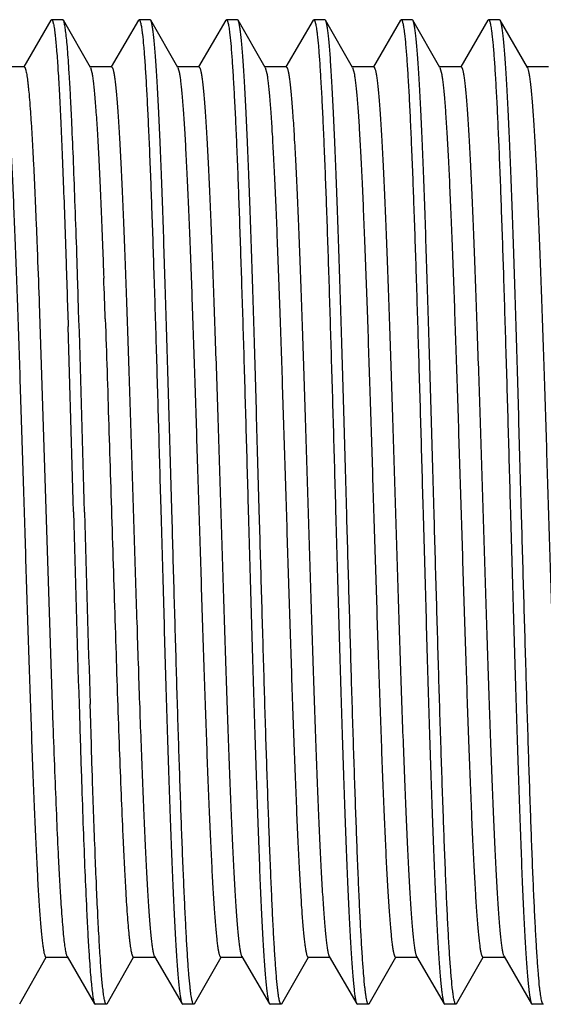
# Model space of a CAD drawing. Units: inches. Extents: x 0 to 11, y 0 to 8.5.
# Drawn here: x 4.5 to 4.7, y 4.4 to 4.7 of the extents above; entities that cross this region are included whole.
import ezdxf

# ---------------------------------------------------------------- set-up
doc = ezdxf.new("R2010")
doc.units = ezdxf.units.IN
doc.header["$LTSCALE"] = 0.605
doc.header["$MEASUREMENT"] = 0
doc.layers.add('ALL_ASSEMBLY_MEMBERS', color=7, linetype='CONTINUOUS')

msp = doc.modelspace()

# ---------------------------------------------------------------- linework, layer by layer
at = {"layer": 'ALL_ASSEMBLY_MEMBERS', "color": 7, "linetype": 'Continuous'}
for p, q in [((4.55716, 4.68477), (4.5494, 4.67148)), ((4.55716, 4.68477), (4.55735, 4.68493)), ((4.56052, 4.68493), (4.55735, 4.68493)), ((4.56071, 4.68476), (4.56052, 4.68493)), ((4.56845, 4.67124), (4.56071, 4.68476)), ((4.58216, 4.68477), (4.5744, 4.67148)), ((4.58216, 4.68477), (4.58236, 4.68493)), ((4.58552, 4.68493), (4.58235, 4.68493)), ((4.58571, 4.68476), (4.58552, 4.68493)), ((4.59345, 4.67124), (4.58571, 4.68476)), ((4.60716, 4.68477), (4.5994, 4.67148)), ((4.60716, 4.68477), (4.60735, 4.68493)), ((4.61051, 4.68493), (4.60735, 4.68493)), ((4.61071, 4.68476), (4.61052, 4.68493)), ((4.61845, 4.67124), (4.61071, 4.68476)), ((4.63216, 4.68477), (4.6244, 4.67148)), ((4.63216, 4.68477), (4.63235, 4.68493)), ((4.63551, 4.68493), (4.63235, 4.68493)), ((4.63571, 4.68476), (4.63551, 4.68493)), ((4.64345, 4.67124), (4.63571, 4.68476)), ((4.65716, 4.68477), (4.6494, 4.67148)), ((4.65716, 4.68477), (4.65735, 4.68493)), ((4.66052, 4.68493), (4.65735, 4.68493)), ((4.66071, 4.68476), (4.66051, 4.68493)), ((4.66845, 4.67124), (4.66071, 4.68476)), ((4.68216, 4.68477), (4.6744, 4.67148)), ((4.68216, 4.68477), (4.68235, 4.68493)), ((4.68551, 4.68493), (4.68235, 4.68493)), ((4.68571, 4.68476), (4.68551, 4.68493)), ((4.69345, 4.67124), (4.68571, 4.68476)), ((4.54948, 4.67143), (4.54323, 4.67143)), ((4.57448, 4.67143), (4.56823, 4.67143)), ((4.56845, 4.67124), (4.56887, 4.66981)), ((4.59948, 4.67143), (4.59323, 4.67143)), ((4.59345, 4.67124), (4.59389, 4.66967)), ((4.62448, 4.67143), (4.61823, 4.67143)), ((4.61845, 4.67124), (4.61892, 4.66953)), ((4.64948, 4.67143), (4.64323, 4.67143)), ((4.64345, 4.67124), (4.64395, 4.66938)), ((4.67448, 4.67143), (4.66823, 4.67143)), ((4.66845, 4.67124), (4.66897, 4.66922)), ((4.69948, 4.67143), (4.69323, 4.67143)), ((4.69345, 4.67124), (4.69371, 4.67049)), ((4.56456, 4.61838), (4.56452, 4.61959)), ((4.56476, 4.61206), (4.56456, 4.61838)), ((4.57199, 4.61863), (4.57223, 4.61233)), ((4.56152, 4.61448), (4.56178, 4.60654)), ((4.5648, 4.61097), (4.56476, 4.61206)), ((4.56483, 4.60986), (4.5648, 4.61097)), ((4.57223, 4.61233), (4.57228, 4.61104)), ((4.56508, 4.60201), (4.56483, 4.60986)), ((4.56178, 4.60654), (4.56179, 4.60626)), ((4.56179, 4.60626), (4.56182, 4.60529)), ((4.55375, 4.60502), (4.55379, 4.60389)), ((4.55379, 4.60389), (4.55772, 4.48312)), ((4.56182, 4.60529), (4.56205, 4.59779)), ((4.56517, 4.59912), (4.56508, 4.60201)), ((4.56205, 4.59779), (4.56207, 4.59724)), ((4.5652, 4.48915), (4.56529, 4.48645)), ((4.56844, 4.4867), (4.56836, 4.48925)), ((4.56529, 4.48645), (4.56553, 4.47874)), ((4.56872, 4.47774), (4.56844, 4.4867)), ((4.55772, 4.48312), (4.55777, 4.48182)), ((4.56553, 4.47874), (4.56557, 4.47749)), ((4.56557, 4.47749), (4.56561, 4.4762)), ((4.56561, 4.4762), (4.56582, 4.46989)), ((4.56877, 4.4763), (4.56872, 4.47774)), ((4.56897, 4.47), (4.56877, 4.4763)), ((4.56582, 4.46989), (4.56585, 4.46888)), ((4.569, 4.46913), (4.56897, 4.47)), ((4.54821, 4.40361), (4.55581, 4.41689)), ((4.55573, 4.41693), (4.56198, 4.41693)), ((4.56177, 4.41712), (4.56966, 4.4036)), ((4.57321, 4.40361), (4.58081, 4.41689)), ((4.58073, 4.41693), (4.58698, 4.41693)), ((4.58677, 4.41712), (4.59466, 4.4036)), ((4.59821, 4.40361), (4.60581, 4.41689)), ((4.60573, 4.41693), (4.61198, 4.41693)), ((4.61177, 4.41712), (4.61966, 4.4036)), ((4.62321, 4.40361), (4.63081, 4.41689)), ((4.63073, 4.41693), (4.63698, 4.41693)), ((4.63677, 4.41712), (4.64466, 4.4036)), ((4.64821, 4.40361), (4.65581, 4.41689)), ((4.65573, 4.41693), (4.66198, 4.41693)), ((4.66177, 4.41712), (4.66966, 4.4036)), ((4.67321, 4.40361), (4.68081, 4.41689)), ((4.68073, 4.41693), (4.68698, 4.41693)), ((4.68677, 4.41712), (4.69466, 4.4036)), ((4.56966, 4.4036), (4.56985, 4.40343)), ((4.57302, 4.40343), (4.56985, 4.40343)), ((4.57321, 4.40361), (4.57301, 4.40343)), ((4.59466, 4.4036), (4.59485, 4.40343)), ((4.59802, 4.40343), (4.59485, 4.40343)), ((4.59821, 4.40361), (4.59801, 4.40343)), ((4.61966, 4.4036), (4.61985, 4.40343)), ((4.62301, 4.40343), (4.61985, 4.40343)), ((4.62321, 4.40361), (4.62301, 4.40343)), ((4.64466, 4.4036), (4.64485, 4.40343)), ((4.64802, 4.40343), (4.64485, 4.40343)), ((4.64821, 4.40361), (4.64802, 4.40343)), ((4.66966, 4.4036), (4.66985, 4.40343)), ((4.67302, 4.40343), (4.66985, 4.40343)), ((4.67321, 4.40361), (4.67302, 4.40343)), ((4.69466, 4.4036), (4.69486, 4.40343)), ((4.69802, 4.40343), (4.69485, 4.40343))]:
    msp.add_line(p, q, dxfattribs=at)
for centre, radius, start, end in [((-0.9848, 4.40701), 5.56082, 1.98242, 2.10268), ((-15.72135, 3.98277), 20.29272, 1.585343, 1.735204), ((-18.58395, 3.89935), 23.1597, 1.595477, 1.731438), ((27.66493, 5.1876), 23.11029, 181.59538, 181.731872), ((27.71777, 5.18902), 23.15999, 181.595478, 181.731436)]:
    msp.add_arc(centre, radius, start, end, dxfattribs=at)
for points, knots in [([(4.55735, 4.68493), (4.55738, 4.68493), (4.55743, 4.68492), (4.55749, 4.68485), (4.55756, 4.68476), (4.55762, 4.68462), (4.55768, 4.68446), (4.55775, 4.68425), (4.55781, 4.68401), (4.5579, 4.68361), (4.55801, 4.68302), (4.55814, 4.6822), (4.55827, 4.68124), (4.55835, 4.68055), (4.55839, 4.68018)], [0, 0, 0, 0, 0.013639, 0.030977, 0.053981, 0.083497, 0.119914, 0.163428, 0.21415, 0.272143, 0.410073, 0.577384, 0.774083, 1, 1, 1, 1]), ([(4.56452, 4.61959), (4.56436, 4.62413), (4.56406, 4.6328), (4.56359, 4.6451), (4.56319, 4.65448), (4.56286, 4.66122), (4.56263, 4.66566), (4.56239, 4.66967), (4.56215, 4.67323), (4.56192, 4.67633), (4.56169, 4.67896), (4.56148, 4.68085), (4.56131, 4.68212), (4.5612, 4.68289), (4.56108, 4.68354), (4.56096, 4.68406), (4.56085, 4.68446), (4.56076, 4.68468), (4.56071, 4.68476)], [0, 0, 0, 0, 0.208738, 0.398035, 0.565212, 0.639759, 0.707921, 0.769437, 0.824106, 0.871747, 0.912181, 0.945273, 0.959042, 0.970948, 0.980988, 0.989162, 0.995483, 1, 1, 1, 1]), ([(4.58236, 4.68493), (4.58238, 4.68493), (4.58242, 4.68492), (4.58248, 4.68486), (4.58254, 4.68478), (4.5826, 4.68466), (4.58266, 4.68452), (4.58275, 4.68426), (4.58285, 4.68385), (4.58297, 4.68327), (4.58309, 4.68256), (4.58321, 4.68172), (4.58328, 4.68112), (4.58332, 4.6808)], [0, 0, 0, 0, 0.01451, 0.032537, 0.056016, 0.085838, 0.122435, 0.166037, 0.274723, 0.412425, 0.579238, 0.775127, 1, 1, 1, 1]), ([(4.59177, 4.54418), (4.59151, 4.55305), (4.59114, 4.56626), (4.59064, 4.58367), (4.59026, 4.59628), (4.58988, 4.60842), (4.58951, 4.61997), (4.58913, 4.63084), (4.58876, 4.64093), (4.58838, 4.65014), (4.58801, 4.6584), (4.58768, 4.66465), (4.58742, 4.66911), (4.58723, 4.67204), (4.58705, 4.67468), (4.58686, 4.67702), (4.58667, 4.67907), (4.58649, 4.68081), (4.5863, 4.68224), (4.58614, 4.68324), (4.586, 4.68388), (4.58591, 4.68425), (4.58582, 4.68453), (4.58575, 4.6847), (4.58571, 4.68476)], [0, 0, 0, 0, 0.189049, 0.281474, 0.371325, 0.457821, 0.540196, 0.617695, 0.68961, 0.755305, 0.814181, 0.865724, 0.88859, 0.909455, 0.928273, 0.945003, 0.959603, 0.972045, 0.982311, 0.990387, 0.993602, 0.99627, 0.998398, 1, 1, 1, 1]), ([(4.60735, 4.68493), (4.60738, 4.68493), (4.60742, 4.68492), (4.60749, 4.68486), (4.60755, 4.68477), (4.60761, 4.68465), (4.60767, 4.6845), (4.60776, 4.68423), (4.60786, 4.6838), (4.60798, 4.68319), (4.60811, 4.68245), (4.60823, 4.68157), (4.6083, 4.68094), (4.60834, 4.6806)], [0, 0, 0, 0, 0.014213, 0.031997, 0.0553, 0.085002, 0.121521, 0.165083, 0.273779, 0.4116, 0.57862, 0.77479, 1, 1, 1, 1]), ([(4.61676, 4.54418), (4.61651, 4.55305), (4.61614, 4.56626), (4.61564, 4.58367), (4.61526, 4.59628), (4.61488, 4.60842), (4.61451, 4.61997), (4.61413, 4.63084), (4.61376, 4.64093), (4.61338, 4.65014), (4.61301, 4.6584), (4.61268, 4.66465), (4.61242, 4.66911), (4.61223, 4.67204), (4.61205, 4.67468), (4.61186, 4.67702), (4.61167, 4.67907), (4.61149, 4.68081), (4.6113, 4.68224), (4.61114, 4.68324), (4.611, 4.68388), (4.61091, 4.68425), (4.61082, 4.68453), (4.61075, 4.6847), (4.61071, 4.68476)], [0, 0, 0, 0, 0.189048, 0.281472, 0.371323, 0.457818, 0.540193, 0.617691, 0.689606, 0.755301, 0.814177, 0.865719, 0.888586, 0.909451, 0.92827, 0.945001, 0.959602, 0.972045, 0.982311, 0.990387, 0.993602, 0.99627, 0.998398, 1, 1, 1, 1]), ([(4.63235, 4.68493), (4.63238, 4.68493), (4.63242, 4.68492), (4.63248, 4.68486), (4.63254, 4.68478), (4.6326, 4.68466), (4.63266, 4.68451), (4.63275, 4.68425), (4.63286, 4.68383), (4.63298, 4.68324), (4.6331, 4.68251), (4.63322, 4.68166), (4.63329, 4.68104), (4.63333, 4.68071)], [0, 0, 0, 0, 0.014357, 0.032226, 0.05557, 0.085287, 0.121806, 0.165356, 0.274012, 0.411775, 0.578731, 0.774839, 1, 1, 1, 1]), ([(4.64176, 4.54418), (4.64151, 4.55305), (4.64114, 4.56625), (4.64064, 4.58367), (4.64026, 4.59628), (4.63988, 4.60841), (4.63951, 4.61997), (4.63913, 4.63084), (4.63876, 4.64093), (4.63838, 4.65014), (4.63801, 4.6584), (4.63768, 4.66464), (4.63742, 4.66911), (4.63723, 4.67204), (4.63705, 4.67468), (4.63686, 4.67702), (4.63667, 4.67907), (4.63649, 4.68081), (4.6363, 4.68224), (4.63614, 4.68324), (4.636, 4.68388), (4.63591, 4.68425), (4.63582, 4.68453), (4.63575, 4.6847), (4.63571, 4.68476)], [0, 0, 0, 0, 0.189044, 0.281466, 0.371315, 0.457809, 0.540182, 0.61768, 0.689594, 0.755288, 0.814167, 0.865713, 0.888582, 0.909448, 0.928268, 0.944999, 0.959602, 0.972045, 0.98231, 0.990386, 0.993601, 0.99627, 0.998398, 1, 1, 1, 1]), ([(4.65735, 4.68493), (4.65737, 4.68493), (4.65742, 4.68492), (4.65748, 4.68487), (4.65754, 4.68479), (4.6576, 4.68468), (4.65765, 4.68454), (4.65774, 4.68429), (4.65784, 4.6839), (4.65796, 4.68334), (4.65807, 4.68265), (4.65819, 4.68184), (4.65827, 4.68126), (4.6583, 4.68095)], [0, 0, 0, 0, 0.0147, 0.032788, 0.056255, 0.08603, 0.122567, 0.166107, 0.274686, 0.41231, 0.579093, 0.775018, 1, 1, 1, 1]), ([(4.66677, 4.54418), (4.66651, 4.55305), (4.66614, 4.56625), (4.66564, 4.58367), (4.66526, 4.59628), (4.66488, 4.60841), (4.66451, 4.61997), (4.66413, 4.63084), (4.66376, 4.64093), (4.66338, 4.65014), (4.66301, 4.6584), (4.66268, 4.66464), (4.66242, 4.66911), (4.66223, 4.67204), (4.66205, 4.67468), (4.66186, 4.67702), (4.66167, 4.67907), (4.66149, 4.68081), (4.6613, 4.68224), (4.66114, 4.68324), (4.661, 4.68388), (4.66091, 4.68425), (4.66082, 4.68453), (4.66075, 4.6847), (4.66071, 4.68476)], [0, 0, 0, 0, 0.189043, 0.281464, 0.37131, 0.457801, 0.540171, 0.617666, 0.68958, 0.755276, 0.814158, 0.865707, 0.888577, 0.909444, 0.928265, 0.944998, 0.959601, 0.972044, 0.98231, 0.990386, 0.993601, 0.99627, 0.998398, 1, 1, 1, 1]), ([(4.68235, 4.68493), (4.68237, 4.68493), (4.68242, 4.68492), (4.68248, 4.68487), (4.68254, 4.68479), (4.6826, 4.68467), (4.68266, 4.68453), (4.68274, 4.68428), (4.68285, 4.68388), (4.68296, 4.68331), (4.68308, 4.68261), (4.6832, 4.68179), (4.68327, 4.6812), (4.68331, 4.68088)], [0, 0, 0, 0, 0.014575, 0.032543, 0.055913, 0.085614, 0.122097, 0.165603, 0.274165, 0.411839, 0.57873, 0.774813, 1, 1, 1, 1]), ([(4.69177, 4.54418), (4.69151, 4.55305), (4.69114, 4.56625), (4.69064, 4.58367), (4.69026, 4.59628), (4.68988, 4.60841), (4.68951, 4.61997), (4.68913, 4.63084), (4.68876, 4.64092), (4.68838, 4.65014), (4.68801, 4.6584), (4.68768, 4.66464), (4.68742, 4.66911), (4.68723, 4.67204), (4.68705, 4.67468), (4.68686, 4.67702), (4.68667, 4.67907), (4.68649, 4.68081), (4.6863, 4.68224), (4.68614, 4.68324), (4.686, 4.68388), (4.68591, 4.68425), (4.68582, 4.68453), (4.68575, 4.6847), (4.68571, 4.68476)], [0, 0, 0, 0, 0.189051, 0.281459, 0.371301, 0.457793, 0.540164, 0.617655, 0.689575, 0.75527, 0.814159, 0.865702, 0.888574, 0.909447, 0.928268, 0.944995, 0.959597, 0.972046, 0.982315, 0.990386, 0.993599, 0.996266, 0.998395, 1, 1, 1, 1]), ([(4.55839, 4.68018), (4.55846, 4.67953), (4.5586, 4.67812), (4.55888, 4.67488), (4.55921, 4.67005), (4.5596, 4.66336), (4.55998, 4.65551), (4.56037, 4.64658), (4.56091, 4.63278), (4.56128, 4.62197), (4.56152, 4.61448)], [0, 0, 0, 0, 0.029775, 0.064454, 0.148229, 0.250528, 0.370385, 0.506639, 0.657986, 1, 1, 1, 1]), ([(4.58332, 4.6808), (4.58345, 4.67971), (4.58369, 4.67722), (4.58401, 4.67304), (4.58434, 4.66797), (4.58466, 4.66204), (4.58499, 4.65531), (4.58545, 4.64484), (4.586, 4.63013), (4.58665, 4.6108), (4.5873, 4.58964), (4.58795, 4.56723), (4.58838, 4.55193), (4.5886, 4.54418)], [0, 0, 0, 0, 0.024076, 0.054847, 0.092096, 0.135586, 0.185014, 0.240037, 0.365351, 0.508108, 0.664355, 0.829879, 1, 1, 1, 1]), ([(4.60834, 4.6806), (4.60847, 4.6795), (4.60871, 4.67698), (4.60903, 4.67275), (4.60935, 4.66765), (4.60968, 4.66171), (4.61, 4.65496), (4.61046, 4.64451), (4.61101, 4.62981), (4.61166, 4.61054), (4.61231, 4.58945), (4.61296, 4.56713), (4.61339, 4.5519), (4.6136, 4.54418)], [0, 0, 0, 0, 0.024467, 0.055567, 0.093084, 0.136778, 0.186351, 0.241463, 0.36679, 0.509368, 0.665284, 0.830371, 1, 1, 1, 1]), ([(4.63333, 4.68071), (4.63346, 4.67962), (4.6337, 4.67711), (4.63402, 4.67291), (4.63434, 4.66782), (4.63467, 4.66189), (4.635, 4.65515), (4.63545, 4.64469), (4.63601, 4.62999), (4.63666, 4.61068), (4.6373, 4.58955), (4.63795, 4.56718), (4.63839, 4.55192), (4.6386, 4.54418)], [0, 0, 0, 0, 0.024254, 0.055177, 0.092548, 0.136131, 0.185623, 0.240686, 0.366005, 0.508681, 0.664778, 0.830103, 1, 1, 1, 1]), ([(4.6583, 4.68095), (4.65843, 4.67988), (4.65867, 4.67741), (4.659, 4.67325), (4.65932, 4.6682), (4.65965, 4.6623), (4.65998, 4.65557), (4.66044, 4.6451), (4.661, 4.63037), (4.66165, 4.611), (4.6623, 4.58978), (4.66295, 4.5673), (4.66338, 4.55196), (4.6636, 4.54418)], [0, 0, 0, 0, 0.023778, 0.054298, 0.091344, 0.134676, 0.183993, 0.238949, 0.364252, 0.507144, 0.663645, 0.829502, 1, 1, 1, 1]), ([(4.68331, 4.68088), (4.68344, 4.6798), (4.68368, 4.67732), (4.684, 4.67315), (4.68433, 4.66809), (4.68466, 4.66217), (4.68498, 4.65544), (4.68544, 4.64497), (4.686, 4.63025), (4.68665, 4.6109), (4.6873, 4.58971), (4.68795, 4.56726), (4.68838, 4.55195), (4.6886, 4.54418)], [0, 0, 0, 0, 0.023926, 0.054573, 0.091723, 0.135135, 0.184511, 0.239503, 0.364812, 0.507632, 0.664001, 0.829689, 1, 1, 1, 1]), ([(4.54948, 4.67143), (4.5495, 4.67143), (4.54955, 4.67142), (4.54962, 4.67136), (4.54969, 4.67127), (4.54975, 4.67114), (4.54982, 4.67098), (4.54988, 4.67078), (4.54995, 4.67055), (4.55004, 4.67017), (4.55016, 4.66961), (4.55029, 4.66882), (4.55042, 4.6679), (4.55055, 4.66684), (4.55069, 4.66564), (4.55087, 4.66378), (4.5511, 4.66111), (4.55136, 4.65752), (4.55163, 4.65341), (4.55189, 4.64882), (4.55216, 4.64376), (4.55242, 4.63825), (4.55269, 4.63232), (4.55295, 4.62599), (4.55332, 4.61685), (4.55357, 4.60981), (4.55375, 4.60502)], [0, 0, 0, 0, 0.001035, 0.002318, 0.003988, 0.006111, 0.008716, 0.01182, 0.015432, 0.019558, 0.029365, 0.041252, 0.055212, 0.071234, 0.089302, 0.109403, 0.155629, 0.209719, 0.271419, 0.340468, 0.41657, 0.499367, 0.588494, 0.683566, 0.784144, 1, 1, 1, 1]), ([(4.57448, 4.67143), (4.57456, 4.67143), (4.57465, 4.67133), (4.57472, 4.6712), (4.57479, 4.67105), (4.57487, 4.67082), (4.57497, 4.67049), (4.57506, 4.67008), (4.57516, 4.6696), (4.57529, 4.66882), (4.57546, 4.66765), (4.57565, 4.66604), (4.57584, 4.66415), (4.57603, 4.66198), (4.57622, 4.65953), (4.57648, 4.65574), (4.57681, 4.65036), (4.57719, 4.64318), (4.57757, 4.63508), (4.57795, 4.62613), (4.57833, 4.61642), (4.57871, 4.60603), (4.57909, 4.59507), (4.57948, 4.58364), (4.57999, 4.56776), (4.58062, 4.54755), (4.58126, 4.52728), (4.58177, 4.51124), (4.58215, 4.49959), (4.58253, 4.48835), (4.58291, 4.47764), (4.5833, 4.46754), (4.58368, 4.45816), (4.58406, 4.44957), (4.58444, 4.44187), (4.58476, 4.43604), (4.58503, 4.43186), (4.58522, 4.42912), (4.58541, 4.42664), (4.5856, 4.42444), (4.58579, 4.42252), (4.58598, 4.42088), (4.58617, 4.41952), (4.58633, 4.41857), (4.58647, 4.41796), (4.58656, 4.41761), (4.58666, 4.41734), (4.58673, 4.41718), (4.58677, 4.41712)], [0, 0, 0, 0, 0.00095, 0.001327, 0.001768, 0.002852, 0.004211, 0.005849, 0.007768, 0.009969, 0.015211, 0.021572, 0.029043, 0.037606, 0.04724, 0.057924, 0.082351, 0.11066, 0.142589, 0.177845, 0.216097, 0.256996, 0.300156, 0.345181, 0.391648, 0.487181, 0.583208, 0.630292, 0.67617, 0.720416, 0.762617, 0.802385, 0.839345, 0.87316, 0.903511, 0.930122, 0.941948, 0.952747, 0.962496, 0.971177, 0.978769, 0.985254, 0.990619, 0.994861, 0.99656, 0.99798, 0.999125, 1, 1, 1, 1]), ([(4.59948, 4.67143), (4.59956, 4.67143), (4.59965, 4.67133), (4.59972, 4.6712), (4.59979, 4.67105), (4.59987, 4.67082), (4.59997, 4.67049), (4.60006, 4.67008), (4.60016, 4.6696), (4.60029, 4.66882), (4.60046, 4.66765), (4.60065, 4.66604), (4.60084, 4.66415), (4.60103, 4.66198), (4.60122, 4.65953), (4.60148, 4.65574), (4.60181, 4.65036), (4.60219, 4.64318), (4.60257, 4.63508), (4.60295, 4.62613), (4.60333, 4.61642), (4.60371, 4.60603), (4.60409, 4.59507), (4.60448, 4.58364), (4.60499, 4.56776), (4.60562, 4.54755), (4.60626, 4.52728), (4.60677, 4.51124), (4.60715, 4.49959), (4.60753, 4.48835), (4.60791, 4.47764), (4.6083, 4.46754), (4.60868, 4.45816), (4.60906, 4.44957), (4.60944, 4.44187), (4.60976, 4.43604), (4.61003, 4.43186), (4.61022, 4.42912), (4.61041, 4.42664), (4.6106, 4.42444), (4.61079, 4.42252), (4.61098, 4.42088), (4.61117, 4.41952), (4.61133, 4.41857), (4.61147, 4.41796), (4.61156, 4.41761), (4.61166, 4.41734), (4.61173, 4.41718), (4.61177, 4.41712)], [0, 0, 0, 0, 0.000951, 0.001329, 0.001771, 0.002855, 0.004214, 0.005851, 0.007769, 0.009968, 0.015211, 0.021575, 0.029046, 0.037607, 0.047239, 0.057925, 0.082353, 0.11066, 0.142591, 0.177845, 0.2161, 0.256997, 0.300158, 0.345182, 0.39165, 0.487182, 0.58321, 0.630294, 0.676172, 0.720417, 0.76262, 0.802386, 0.839347, 0.873161, 0.903512, 0.930125, 0.941948, 0.952747, 0.962499, 0.97118, 0.97877, 0.985253, 0.990621, 0.994864, 0.996564, 0.997983, 0.999126, 1, 1, 1, 1]), ([(4.62448, 4.67143), (4.62456, 4.67143), (4.62465, 4.67133), (4.62472, 4.6712), (4.62479, 4.67105), (4.62487, 4.67082), (4.62497, 4.67049), (4.62506, 4.67008), (4.62516, 4.6696), (4.62529, 4.66882), (4.62546, 4.66765), (4.62565, 4.66604), (4.62584, 4.66415), (4.62603, 4.66198), (4.62622, 4.65953), (4.62648, 4.65574), (4.62681, 4.65036), (4.62719, 4.64318), (4.62757, 4.63508), (4.62795, 4.62613), (4.62833, 4.61642), (4.62871, 4.60603), (4.62909, 4.59507), (4.62948, 4.58364), (4.62999, 4.56776), (4.63062, 4.54755), (4.63126, 4.52728), (4.63177, 4.51124), (4.63215, 4.49959), (4.63253, 4.48835), (4.63291, 4.47764), (4.6333, 4.46754), (4.63368, 4.45816), (4.63406, 4.44957), (4.63444, 4.44187), (4.63476, 4.43604), (4.63503, 4.43186), (4.63522, 4.42912), (4.63541, 4.42664), (4.6356, 4.42444), (4.63579, 4.42252), (4.63598, 4.42088), (4.63617, 4.41952), (4.63633, 4.41857), (4.63647, 4.41796), (4.63656, 4.41761), (4.63666, 4.41734), (4.63673, 4.41718), (4.63677, 4.41712)], [0, 0, 0, 0, 0.000952, 0.00133, 0.001771, 0.002854, 0.004212, 0.005848, 0.007766, 0.009967, 0.015212, 0.021575, 0.029044, 0.037604, 0.047239, 0.057926, 0.082351, 0.110661, 0.14259, 0.177845, 0.216099, 0.256996, 0.300158, 0.345181, 0.39165, 0.487182, 0.58321, 0.630294, 0.676172, 0.720417, 0.76262, 0.802385, 0.839349, 0.87316, 0.903515, 0.930124, 0.941948, 0.952749, 0.962501, 0.97118, 0.978769, 0.985255, 0.990623, 0.994865, 0.996563, 0.997982, 0.999125, 1, 1, 1, 1]), ([(4.64948, 4.67143), (4.64956, 4.67143), (4.64965, 4.67133), (4.64972, 4.6712), (4.64979, 4.67105), (4.64987, 4.67082), (4.64997, 4.67049), (4.65006, 4.67008), (4.65016, 4.6696), (4.65029, 4.66882), (4.65046, 4.66765), (4.65065, 4.66604), (4.65084, 4.66415), (4.65103, 4.66198), (4.65122, 4.65953), (4.65148, 4.65574), (4.65181, 4.65036), (4.65219, 4.64318), (4.65257, 4.63508), (4.65295, 4.62613), (4.65333, 4.61642), (4.65371, 4.60603), (4.65409, 4.59507), (4.65448, 4.58364), (4.65499, 4.56776), (4.65562, 4.54755), (4.65626, 4.52728), (4.65677, 4.51124), (4.65715, 4.49959), (4.65753, 4.48835), (4.65791, 4.47764), (4.6583, 4.46754), (4.65868, 4.45816), (4.65906, 4.44957), (4.65944, 4.44187), (4.65976, 4.43604), (4.66003, 4.43186), (4.66022, 4.42912), (4.66041, 4.42664), (4.6606, 4.42444), (4.66079, 4.42252), (4.66098, 4.42088), (4.66117, 4.41952), (4.66133, 4.41857), (4.66147, 4.41796), (4.66156, 4.41761), (4.66166, 4.41734), (4.66173, 4.41718), (4.66177, 4.41712)], [0, 0, 0, 0, 0.000951, 0.001328, 0.001769, 0.002851, 0.00421, 0.005848, 0.007767, 0.009968, 0.015212, 0.021573, 0.029042, 0.037605, 0.04724, 0.057925, 0.08235, 0.11066, 0.142588, 0.177845, 0.216097, 0.256996, 0.300156, 0.34518, 0.391649, 0.487181, 0.583208, 0.630293, 0.67617, 0.720417, 0.762617, 0.802385, 0.839345, 0.873159, 0.903512, 0.930122, 0.941948, 0.952748, 0.962497, 0.971177, 0.978768, 0.985255, 0.99062, 0.994861, 0.99656, 0.99798, 0.999124, 1, 1, 1, 1]), ([(4.67448, 4.67143), (4.67456, 4.67143), (4.67465, 4.67133), (4.67472, 4.6712), (4.67479, 4.67105), (4.67487, 4.67082), (4.67497, 4.67049), (4.67506, 4.67008), (4.67516, 4.6696), (4.67529, 4.66882), (4.67546, 4.66765), (4.67565, 4.66604), (4.67584, 4.66415), (4.67603, 4.66198), (4.67622, 4.65953), (4.67648, 4.65574), (4.67681, 4.65036), (4.67719, 4.64318), (4.67757, 4.63508), (4.67795, 4.62613), (4.67833, 4.61642), (4.67871, 4.60603), (4.67909, 4.59507), (4.67948, 4.58364), (4.67999, 4.56776), (4.68062, 4.54755), (4.68126, 4.52728), (4.68177, 4.51124), (4.68215, 4.49959), (4.68253, 4.48835), (4.68291, 4.47764), (4.6833, 4.46754), (4.68368, 4.45816), (4.68406, 4.44957), (4.68444, 4.44187), (4.68476, 4.43604), (4.68503, 4.43186), (4.68522, 4.42912), (4.68541, 4.42664), (4.6856, 4.42444), (4.68579, 4.42252), (4.68598, 4.42088), (4.68617, 4.41952), (4.68633, 4.41857), (4.68647, 4.41796), (4.68656, 4.41761), (4.68666, 4.41734), (4.68673, 4.41718), (4.68677, 4.41712)], [0, 0, 0, 0, 0.000951, 0.001328, 0.00177, 0.002854, 0.004213, 0.005851, 0.007769, 0.009969, 0.015211, 0.021574, 0.029045, 0.037607, 0.04724, 0.057925, 0.082353, 0.110659, 0.142591, 0.177845, 0.216099, 0.256997, 0.300157, 0.345182, 0.391649, 0.487181, 0.58321, 0.630293, 0.676172, 0.720417, 0.762619, 0.802385, 0.839346, 0.873161, 0.903512, 0.930124, 0.941948, 0.952746, 0.962497, 0.971179, 0.97877, 0.985253, 0.99062, 0.994863, 0.996563, 0.997983, 0.999126, 1, 1, 1, 1]), ([(4.69371, 4.67049), (4.69379, 4.6702), (4.69393, 4.66953), (4.69411, 4.66838), (4.69429, 4.66695), (4.69448, 4.66525), (4.69466, 4.66328), (4.69493, 4.66013), (4.69525, 4.65556), (4.69562, 4.64933), (4.69599, 4.64218), (4.69636, 4.63415), (4.69673, 4.62532), (4.69711, 4.61577), (4.69762, 4.60184), (4.69824, 4.58331), (4.69898, 4.5602), (4.69972, 4.53651), (4.70034, 4.5168), (4.70084, 4.50138), (4.70122, 4.49032), (4.70159, 4.47974), (4.70196, 4.46973), (4.70233, 4.46038), (4.70271, 4.45178), (4.70308, 4.444), (4.70345, 4.43711), (4.70382, 4.43117), (4.70414, 4.42684), (4.7044, 4.4239), (4.70459, 4.42209), (4.70477, 4.42055), (4.70493, 4.41944), (4.70507, 4.41869), (4.70516, 4.41823), (4.70525, 4.41784), (4.70534, 4.41752), (4.70542, 4.4173), (4.70549, 4.41716), (4.70556, 4.41704), (4.70565, 4.41693), (4.70573, 4.41693)], [0, 0, 0, 0, 0.003507, 0.008095, 0.013762, 0.020497, 0.028285, 0.037114, 0.057818, 0.082422, 0.110717, 0.142448, 0.177336, 0.215073, 0.25532, 0.341907, 0.434025, 0.528406, 0.621703, 0.666907, 0.710606, 0.752417, 0.791963, 0.828898, 0.86289, 0.89364, 0.920876, 0.944355, 0.963878, 0.972099, 0.979269, 0.985378, 0.990413, 0.992526, 0.994367, 0.995939, 0.997243, 0.998285, 0.99871, 0.999074, 1, 1, 1, 1]), ([(4.54384, 4.66994), (4.54391, 4.6696), (4.54404, 4.66881), (4.54423, 4.6675), (4.54441, 4.66591), (4.54467, 4.66328), (4.54499, 4.65934), (4.54535, 4.65387), (4.54572, 4.64744), (4.54609, 4.64012), (4.54646, 4.63195), (4.54682, 4.62303), (4.54719, 4.61341), (4.5477, 4.59947), (4.54832, 4.58099), (4.54905, 4.55802), (4.54978, 4.53456), (4.55039, 4.51508), (4.55089, 4.49987), (4.55126, 4.48898), (4.55163, 4.47857), (4.552, 4.46873), (4.55237, 4.45954), (4.55274, 4.4511), (4.55311, 4.44346), (4.55347, 4.4367), (4.55384, 4.43088), (4.55416, 4.42664), (4.55442, 4.42376), (4.5546, 4.42198), (4.55478, 4.42047), (4.55494, 4.41939), (4.55507, 4.41865), (4.55516, 4.4182), (4.55526, 4.41782), (4.55535, 4.41751), (4.55543, 4.41729), (4.55549, 4.41715), (4.55556, 4.41703), (4.55565, 4.41693), (4.55573, 4.41693)], [0, 0, 0, 0, 0.004182, 0.009423, 0.015715, 0.023047, 0.040779, 0.06247, 0.087935, 0.116956, 0.149279, 0.184629, 0.222691, 0.263142, 0.349771, 0.441507, 0.535164, 0.627484, 0.672136, 0.715261, 0.756484, 0.795445, 0.831809, 0.865253, 0.895495, 0.922265, 0.945339, 0.964514, 0.972587, 0.979631, 0.985631, 0.990574, 0.992648, 0.994456, 0.996, 0.997283, 0.998307, 0.998726, 0.999084, 1, 1, 1, 1]), ([(4.56887, 4.66981), (4.56894, 4.66943), (4.56908, 4.66857), (4.56927, 4.66712), (4.56947, 4.66538), (4.56974, 4.66248), (4.57008, 4.65814), (4.57046, 4.65213), (4.57084, 4.64508), (4.57123, 4.63705), (4.57162, 4.62813), (4.57187, 4.62189), (4.57199, 4.61863)], [0, 0, 0, 0, 0.022674, 0.051127, 0.085325, 0.12521, 0.221622, 0.339467, 0.47765, 0.634821, 0.80951, 1, 1, 1, 1]), ([(4.59389, 4.66967), (4.59396, 4.6693), (4.5941, 4.66847), (4.59428, 4.66708), (4.59446, 4.66543), (4.59472, 4.66271), (4.59504, 4.65868), (4.5954, 4.65311), (4.59576, 4.6466), (4.59613, 4.6392), (4.5965, 4.63099), (4.597, 4.6186), (4.59763, 4.60166), (4.59835, 4.57998), (4.59908, 4.55707), (4.5998, 4.53372), (4.60042, 4.51434), (4.60091, 4.49922), (4.60128, 4.4884), (4.60165, 4.47806), (4.60202, 4.4683), (4.60238, 4.45918), (4.60275, 4.4508), (4.60312, 4.44323), (4.60348, 4.43653), (4.60385, 4.43076), (4.60416, 4.42656), (4.60442, 4.4237), (4.6046, 4.42194), (4.60479, 4.42044), (4.60495, 4.41936), (4.60508, 4.41864), (4.60517, 4.41819), (4.60526, 4.41781), (4.60535, 4.4175), (4.60543, 4.41729), (4.60549, 4.41715), (4.60556, 4.41703), (4.60565, 4.41693), (4.60573, 4.41693)], [0, 0, 0, 0, 0.004467, 0.009984, 0.016545, 0.024135, 0.042337, 0.06445, 0.090278, 0.119607, 0.152182, 0.187723, 0.266458, 0.353104, 0.444677, 0.538024, 0.629929, 0.674349, 0.71723, 0.758205, 0.796919, 0.833039, 0.866256, 0.896278, 0.922856, 0.945754, 0.964785, 0.972799, 0.979786, 0.985737, 0.990643, 0.992702, 0.994498, 0.996031, 0.997304, 0.99832, 0.998735, 0.99909, 1, 1, 1, 1]), ([(4.61892, 4.66953), (4.61899, 4.66914), (4.61912, 4.66829), (4.6193, 4.66687), (4.61949, 4.66518), (4.61974, 4.66243), (4.62006, 4.65835), (4.62042, 4.65273), (4.62079, 4.64617), (4.62115, 4.63874), (4.62152, 4.6305), (4.62202, 4.6181), (4.62264, 4.60114), (4.62337, 4.57947), (4.62409, 4.5566), (4.62482, 4.53329), (4.62543, 4.51397), (4.62592, 4.4989), (4.62629, 4.48811), (4.62666, 4.47781), (4.62703, 4.46808), (4.62739, 4.459), (4.62776, 4.45066), (4.62812, 4.44312), (4.62849, 4.43645), (4.62885, 4.4307), (4.62917, 4.42651), (4.62942, 4.42367), (4.62961, 4.42192), (4.62979, 4.42043), (4.62995, 4.41935), (4.63008, 4.41863), (4.63017, 4.41818), (4.63026, 4.41781), (4.63035, 4.4175), (4.63043, 4.41729), (4.6305, 4.41715), (4.63056, 4.41703), (4.63065, 4.41693), (4.63073, 4.41693)], [0, 0, 0, 0, 0.004613, 0.010271, 0.016963, 0.024677, 0.043117, 0.065436, 0.091446, 0.120928, 0.153625, 0.189264, 0.268108, 0.35476, 0.446251, 0.539444, 0.631143, 0.675446, 0.718206, 0.759058, 0.797648, 0.83365, 0.866749, 0.896668, 0.923146, 0.94596, 0.964918, 0.972899, 0.97986, 0.98579, 0.990678, 0.992728, 0.994516, 0.996042, 0.99731, 0.998323, 0.998737, 0.999091, 1, 1, 1, 1]), ([(4.64395, 4.66938), (4.64401, 4.66898), (4.64415, 4.6681), (4.64433, 4.66665), (4.64451, 4.66493), (4.64477, 4.66213), (4.64508, 4.65801), (4.64545, 4.65234), (4.64581, 4.64575), (4.64617, 4.63828), (4.64654, 4.63001), (4.64704, 4.61759), (4.64766, 4.60062), (4.64838, 4.57897), (4.64911, 4.55612), (4.64983, 4.53287), (4.65044, 4.5136), (4.65094, 4.49857), (4.6513, 4.48783), (4.65167, 4.47756), (4.65203, 4.46787), (4.6524, 4.45882), (4.65276, 4.45051), (4.65313, 4.443), (4.65349, 4.43636), (4.65385, 4.43064), (4.65417, 4.42647), (4.65443, 4.42364), (4.65461, 4.42189), (4.65479, 4.42041), (4.65495, 4.41934), (4.65508, 4.41862), (4.65517, 4.41818), (4.65526, 4.41781), (4.65535, 4.4175), (4.65543, 4.41729), (4.6555, 4.41715), (4.65556, 4.41703), (4.65565, 4.41693), (4.65573, 4.41693)], [0, 0, 0, 0, 0.004755, 0.010548, 0.017371, 0.025214, 0.043888, 0.066413, 0.092605, 0.122235, 0.155059, 0.190791, 0.269744, 0.356403, 0.447812, 0.540851, 0.632346, 0.676533, 0.719174, 0.759902, 0.798372, 0.834253, 0.86724, 0.897052, 0.923433, 0.946165, 0.965048, 0.973, 0.979937, 0.985843, 0.990709, 0.992751, 0.994532, 0.996054, 0.997318, 0.998328, 0.998741, 0.999095, 1, 1, 1, 1]), ([(4.66897, 4.66922), (4.66904, 4.66881), (4.66917, 4.66791), (4.66935, 4.66642), (4.66954, 4.66467), (4.66979, 4.66184), (4.67011, 4.65767), (4.67047, 4.65195), (4.67083, 4.64531), (4.67119, 4.63782), (4.67156, 4.62952), (4.67206, 4.61708), (4.67268, 4.60011), (4.6734, 4.57846), (4.67412, 4.55565), (4.67484, 4.53245), (4.67545, 4.51323), (4.67595, 4.49825), (4.67631, 4.48754), (4.67668, 4.47731), (4.67704, 4.46765), (4.67741, 4.45865), (4.67777, 4.45037), (4.67813, 4.44289), (4.6785, 4.43627), (4.67886, 4.43058), (4.67917, 4.42643), (4.67943, 4.42361), (4.67961, 4.42187), (4.67979, 4.4204), (4.67995, 4.41933), (4.68008, 4.41861), (4.68017, 4.41817), (4.68026, 4.4178), (4.68035, 4.41749), (4.68043, 4.41728), (4.6805, 4.41715), (4.68057, 4.41703), (4.68065, 4.41693), (4.68073, 4.41693)], [0, 0, 0, 0, 0.004895, 0.010826, 0.017784, 0.025752, 0.044655, 0.067389, 0.093756, 0.123539, 0.156484, 0.192309, 0.271369, 0.358035, 0.449363, 0.542251, 0.633542, 0.677615, 0.720136, 0.760743, 0.799092, 0.834854, 0.86773, 0.897434, 0.923723, 0.946367, 0.965182, 0.973105, 0.980013, 0.985895, 0.990743, 0.992779, 0.994554, 0.996071, 0.99733, 0.998335, 0.998746, 0.999097, 1, 1, 1, 1]), ([(4.57269, 4.59938), (4.57287, 4.59442), (4.57321, 4.58429), (4.5737, 4.56886), (4.5742, 4.55304), (4.5747, 4.53707), (4.5752, 4.52122), (4.5757, 4.50573), (4.57619, 4.49086), (4.57669, 4.47683), (4.57719, 4.46388), (4.57761, 4.45385), (4.57796, 4.44651), (4.57821, 4.44158), (4.57846, 4.43705), (4.57871, 4.43296), (4.57895, 4.4293), (4.5792, 4.4261), (4.57942, 4.42373), (4.57959, 4.42207), (4.57972, 4.42101), (4.57984, 4.42007), (4.57997, 4.41925), (4.58009, 4.41855), (4.58021, 4.41798), (4.58032, 4.41759), (4.58041, 4.41734), (4.58047, 4.41719), (4.58053, 4.41708), (4.5806, 4.417), (4.58066, 4.41695), (4.58071, 4.41693), (4.58073, 4.41693)], [0, 0, 0, 0, 0.081402, 0.166311, 0.253378, 0.341218, 0.428438, 0.513648, 0.595498, 0.672682, 0.743981, 0.808257, 0.837441, 0.864494, 0.889314, 0.911805, 0.931873, 0.94944, 0.964445, 0.970968, 0.976829, 0.982023, 0.986547, 0.990401, 0.993585, 0.996102, 0.997115, 0.997967, 0.998664, 0.999216, 0.999646, 1, 1, 1, 1]), ([(4.5886, 4.54418), (4.58885, 4.53531), (4.58923, 4.5221), (4.58973, 4.50467), (4.59011, 4.49205), (4.59049, 4.47991), (4.59086, 4.46835), (4.59124, 4.45748), (4.59162, 4.44739), (4.59199, 4.43817), (4.59236, 4.42992), (4.59269, 4.42367), (4.59295, 4.41921), (4.59314, 4.41628), (4.59333, 4.41365), (4.59351, 4.4113), (4.5937, 4.40926), (4.59389, 4.40753), (4.59407, 4.4061), (4.59423, 4.4051), (4.59437, 4.40447), (4.59446, 4.4041), (4.59455, 4.40382), (4.59462, 4.40366), (4.59466, 4.4036)], [0, 0, 0, 0, 0.189158, 0.281633, 0.37153, 0.458067, 0.540475, 0.617999, 0.689929, 0.755628, 0.814498, 0.866022, 0.888874, 0.90972, 0.928516, 0.945221, 0.959793, 0.972203, 0.982433, 0.99047, 0.993665, 0.996312, 0.998418, 1, 1, 1, 1]), ([(4.59695, 4.40842), (4.59683, 4.40957), (4.59659, 4.41218), (4.59628, 4.41652), (4.59596, 4.42171), (4.59564, 4.42771), (4.59532, 4.43448), (4.59487, 4.44493), (4.59432, 4.45954), (4.59368, 4.47865), (4.59304, 4.49951), (4.5924, 4.52155), (4.59198, 4.53657), (4.59177, 4.54418)], [0, 0, 0, 0, 0.025663, 0.057767, 0.096111, 0.140436, 0.190461, 0.245847, 0.371217, 0.513244, 0.668145, 0.831866, 1, 1, 1, 1]), ([(4.6136, 4.54418), (4.61385, 4.53531), (4.61423, 4.5221), (4.61473, 4.50467), (4.61511, 4.49206), (4.61549, 4.47992), (4.61586, 4.46836), (4.61624, 4.45748), (4.61662, 4.44739), (4.61699, 4.43818), (4.61736, 4.42992), (4.61769, 4.42367), (4.61795, 4.41921), (4.61814, 4.41629), (4.61833, 4.41365), (4.61851, 4.41131), (4.6187, 4.40926), (4.61889, 4.40753), (4.61907, 4.4061), (4.61923, 4.4051), (4.61937, 4.40447), (4.61946, 4.40411), (4.61955, 4.40382), (4.61962, 4.40366), (4.61966, 4.4036)], [0, 0, 0, 0, 0.189163, 0.28162, 0.371509, 0.458047, 0.540457, 0.617975, 0.68991, 0.755607, 0.814486, 0.866006, 0.888863, 0.909715, 0.928512, 0.945213, 0.959786, 0.972202, 0.982435, 0.990468, 0.99366, 0.996308, 0.998416, 1, 1, 1, 1]), ([(4.62197, 4.40825), (4.62185, 4.40939), (4.62161, 4.41198), (4.62129, 4.41629), (4.62097, 4.42146), (4.62065, 4.42745), (4.62033, 4.43422), (4.61988, 4.44467), (4.61933, 4.4593), (4.61869, 4.47845), (4.61805, 4.49936), (4.61741, 4.52147), (4.61698, 4.53655), (4.61676, 4.54418)], [0, 0, 0, 0, 0.025373, 0.057232, 0.095378, 0.13955, 0.189468, 0.244789, 0.370151, 0.51231, 0.667454, 0.8315, 1, 1, 1, 1]), ([(4.6386, 4.54418), (4.63885, 4.53531), (4.63923, 4.5221), (4.63973, 4.50467), (4.64011, 4.49206), (4.64049, 4.47992), (4.64086, 4.46836), (4.64124, 4.45748), (4.64162, 4.44739), (4.64199, 4.43818), (4.64236, 4.42992), (4.64269, 4.42368), (4.64295, 4.41921), (4.64314, 4.41629), (4.64333, 4.41365), (4.64351, 4.41131), (4.6437, 4.40926), (4.64389, 4.40753), (4.64407, 4.4061), (4.64423, 4.4051), (4.64437, 4.40447), (4.64446, 4.40411), (4.64455, 4.40382), (4.64462, 4.40366), (4.64466, 4.4036)], [0, 0, 0, 0, 0.189162, 0.281618, 0.371505, 0.45804, 0.540448, 0.617965, 0.6899, 0.755599, 0.814479, 0.866, 0.888857, 0.90971, 0.928509, 0.945211, 0.959784, 0.972201, 0.982435, 0.990468, 0.993661, 0.996308, 0.998416, 1, 1, 1, 1]), ([(4.64698, 4.4082), (4.64685, 4.40934), (4.64662, 4.41192), (4.6463, 4.41622), (4.64598, 4.42138), (4.64565, 4.42736), (4.64533, 4.43413), (4.64488, 4.44458), (4.64433, 4.45922), (4.64369, 4.47839), (4.64305, 4.49932), (4.64241, 4.52145), (4.64198, 4.53654), (4.64176, 4.54418)], [0, 0, 0, 0, 0.025277, 0.057056, 0.095138, 0.139259, 0.189142, 0.244441, 0.369799, 0.511997, 0.66722, 0.831379, 1, 1, 1, 1]), ([(4.6636, 4.54418), (4.66385, 4.53531), (4.66423, 4.5221), (4.66473, 4.50467), (4.66511, 4.49206), (4.66549, 4.47992), (4.66586, 4.46836), (4.66624, 4.45748), (4.66662, 4.44739), (4.66699, 4.43818), (4.66736, 4.42992), (4.66769, 4.42368), (4.66795, 4.41921), (4.66814, 4.41629), (4.66833, 4.41365), (4.66851, 4.41131), (4.6687, 4.40926), (4.66889, 4.40753), (4.66907, 4.4061), (4.66923, 4.4051), (4.66937, 4.40447), (4.66946, 4.40411), (4.66955, 4.40382), (4.66962, 4.40366), (4.66966, 4.4036)], [0, 0, 0, 0, 0.189164, 0.281624, 0.371513, 0.458047, 0.540451, 0.617966, 0.689901, 0.755599, 0.814479, 0.866001, 0.888857, 0.909711, 0.928509, 0.945211, 0.959784, 0.972201, 0.982435, 0.990468, 0.993661, 0.996308, 0.998416, 1, 1, 1, 1]), ([(4.67206, 4.40751), (4.67193, 4.4086), (4.67169, 4.41108), (4.67136, 4.41525), (4.67104, 4.42032), (4.67071, 4.42624), (4.67038, 4.43297), (4.66993, 4.44343), (4.66937, 4.45816), (4.66872, 4.4775), (4.66807, 4.49868), (4.66742, 4.52111), (4.66698, 4.53642), (4.66677, 4.54418)], [0, 0, 0, 0, 0.023972, 0.054657, 0.091838, 0.135275, 0.184669, 0.239671, 0.364982, 0.50778, 0.66411, 0.829746, 1, 1, 1, 1]), ([(4.6886, 4.54418), (4.68885, 4.53531), (4.68923, 4.5221), (4.68973, 4.50467), (4.69011, 4.49206), (4.69049, 4.47991), (4.69086, 4.46835), (4.69124, 4.45748), (4.69162, 4.44739), (4.69199, 4.43818), (4.69236, 4.42992), (4.69269, 4.42367), (4.69295, 4.41921), (4.69314, 4.41629), (4.69333, 4.41365), (4.69351, 4.41131), (4.6937, 4.40926), (4.69389, 4.40753), (4.69407, 4.4061), (4.69423, 4.4051), (4.69437, 4.40447), (4.69446, 4.4041), (4.69455, 4.40382), (4.69462, 4.40366), (4.69466, 4.4036)], [0, 0, 0, 0, 0.189157, 0.28163, 0.371523, 0.458055, 0.540458, 0.617976, 0.689905, 0.755604, 0.814478, 0.866006, 0.88886, 0.909708, 0.928507, 0.945214, 0.959788, 0.972199, 0.98243, 0.990468, 0.993663, 0.996311, 0.998418, 1, 1, 1, 1]), ([(4.69696, 4.40833), (4.69684, 4.40948), (4.6966, 4.41207), (4.69628, 4.4164), (4.69596, 4.42158), (4.69564, 4.42757), (4.69532, 4.43434), (4.69487, 4.44479), (4.69432, 4.45941), (4.69369, 4.47854), (4.69305, 4.49943), (4.69241, 4.52151), (4.69198, 4.53656), (4.69177, 4.54418)], [0, 0, 0, 0, 0.025505, 0.057484, 0.095715, 0.139961, 0.189925, 0.245271, 0.37063, 0.51273, 0.667762, 0.831679, 1, 1, 1, 1]), ([(4.55777, 4.48182), (4.55793, 4.47735), (4.55824, 4.46881), (4.55874, 4.45666), (4.55916, 4.44737), (4.55951, 4.44067), (4.55975, 4.43625), (4.56, 4.43225), (4.56025, 4.42869), (4.5605, 4.42559), (4.56074, 4.42296), (4.56096, 4.42106), (4.56113, 4.41978), (4.56126, 4.41901), (4.56138, 4.41836), (4.5615, 4.41783), (4.56162, 4.41743), (4.56171, 4.4172), (4.56177, 4.41712)], [0, 0, 0, 0, 0.206744, 0.395104, 0.562109, 0.636775, 0.705139, 0.766953, 0.821976, 0.869977, 0.910787, 0.94427, 0.958225, 0.970305, 0.980508, 0.98884, 0.995321, 1, 1, 1, 1]), ([(4.56585, 4.46888), (4.566, 4.46433), (4.5663, 4.45564), (4.56677, 4.44331), (4.56718, 4.43391), (4.56751, 4.42715), (4.56774, 4.4227), (4.56798, 4.41868), (4.56822, 4.41512), (4.56845, 4.41202), (4.56869, 4.40939), (4.56889, 4.40749), (4.56906, 4.40623), (4.56917, 4.40546), (4.56929, 4.40482), (4.56941, 4.4043), (4.56952, 4.4039), (4.56961, 4.40368), (4.56966, 4.4036)], [0, 0, 0, 0, 0.208906, 0.398342, 0.565617, 0.640194, 0.70837, 0.769887, 0.824542, 0.872151, 0.912536, 0.945564, 0.959294, 0.971158, 0.981151, 0.989273, 0.995539, 1, 1, 1, 1]), ([(4.57205, 4.40756), (4.57198, 4.40815), (4.57184, 4.40944), (4.57157, 4.41242), (4.57125, 4.41688), (4.57088, 4.4231), (4.5705, 4.43044), (4.57012, 4.43881), (4.5696, 4.45182), (4.56924, 4.46203), (4.569, 4.46913)], [0, 0, 0, 0, 0.028948, 0.062886, 0.145417, 0.246839, 0.366277, 0.502608, 0.654621, 1, 1, 1, 1]), ([(4.59801, 4.40343), (4.59799, 4.40343), (4.59794, 4.40345), (4.59787, 4.40352), (4.59781, 4.40362), (4.59771, 4.40383), (4.5976, 4.40419), (4.5975, 4.40461), (4.59741, 4.40503), (4.59732, 4.40555), (4.59721, 4.40629), (4.59708, 4.4073), (4.59699, 4.40803), (4.59695, 4.40842)], [0, 0, 0, 0, 0.013376, 0.030522, 0.053402, 0.082845, 0.162695, 0.271445, 0.336797, 0.409496, 0.576968, 0.773863, 1, 1, 1, 1]), ([(4.69802, 4.40343), (4.69799, 4.40343), (4.69794, 4.40345), (4.69787, 4.40352), (4.69781, 4.40361), (4.69775, 4.40375), (4.69768, 4.40392), (4.69762, 4.40414), (4.69755, 4.40439), (4.69746, 4.40479), (4.69735, 4.4054), (4.69722, 4.40624), (4.69709, 4.40723), (4.697, 4.40795), (4.69696, 4.40833)], [0, 0, 0, 0, 0.01347, 0.030647, 0.053508, 0.082903, 0.119224, 0.162675, 0.213373, 0.271389, 0.409493, 0.577035, 0.773921, 1, 1, 1, 1]), ([(4.57301, 4.40343), (4.57299, 4.40343), (4.57295, 4.40345), (4.57289, 4.4035), (4.57283, 4.40359), (4.57277, 4.4037), (4.57271, 4.40385), (4.57262, 4.40411), (4.57252, 4.40451), (4.5724, 4.40509), (4.57228, 4.4058), (4.57216, 4.40664), (4.57209, 4.40724), (4.57205, 4.40756)], [0, 0, 0, 0, 0.014513, 0.032545, 0.056029, 0.085856, 0.122456, 0.166061, 0.274749, 0.412448, 0.579255, 0.775137, 1, 1, 1, 1]), ([(4.62301, 4.40343), (4.62299, 4.40343), (4.62294, 4.40345), (4.62288, 4.40351), (4.62281, 4.40361), (4.62275, 4.40375), (4.62268, 4.40392), (4.62262, 4.40413), (4.62255, 4.40437), (4.62246, 4.40477), (4.62235, 4.40537), (4.62222, 4.4062), (4.62209, 4.40717), (4.62201, 4.40788), (4.62197, 4.40825)], [0, 0, 0, 0, 0.013567, 0.03085, 0.053815, 0.083306, 0.119706, 0.163212, 0.213932, 0.271929, 0.409885, 0.577243, 0.774007, 1, 1, 1, 1]), ([(4.64802, 4.40343), (4.64799, 4.40343), (4.64794, 4.40345), (4.64788, 4.40351), (4.64781, 4.40361), (4.64775, 4.40374), (4.64768, 4.40391), (4.64762, 4.40412), (4.64756, 4.40436), (4.64747, 4.40476), (4.64735, 4.40535), (4.64723, 4.40617), (4.6471, 4.40713), (4.64702, 4.40783), (4.64698, 4.4082)], [0, 0, 0, 0, 0.01363, 0.030958, 0.053952, 0.083459, 0.119866, 0.163373, 0.214089, 0.272078, 0.410007, 0.577329, 0.774052, 1, 1, 1, 1]), ([(4.67302, 4.40343), (4.673, 4.40343), (4.67295, 4.40345), (4.67289, 4.4035), (4.67283, 4.40358), (4.67277, 4.4037), (4.67271, 4.40384), (4.67263, 4.40409), (4.67252, 4.40449), (4.6724, 4.40507), (4.67229, 4.40577), (4.67217, 4.4066), (4.67209, 4.40719), (4.67206, 4.40751)], [0, 0, 0, 0, 0.014539, 0.032478, 0.055825, 0.085511, 0.121985, 0.165485, 0.274049, 0.411737, 0.578653, 0.774771, 1, 1, 1, 1])]:
    msp.add_open_spline(points, degree=3, knots=knots, dxfattribs=at)

doc.saveas('drawing.dxf')
